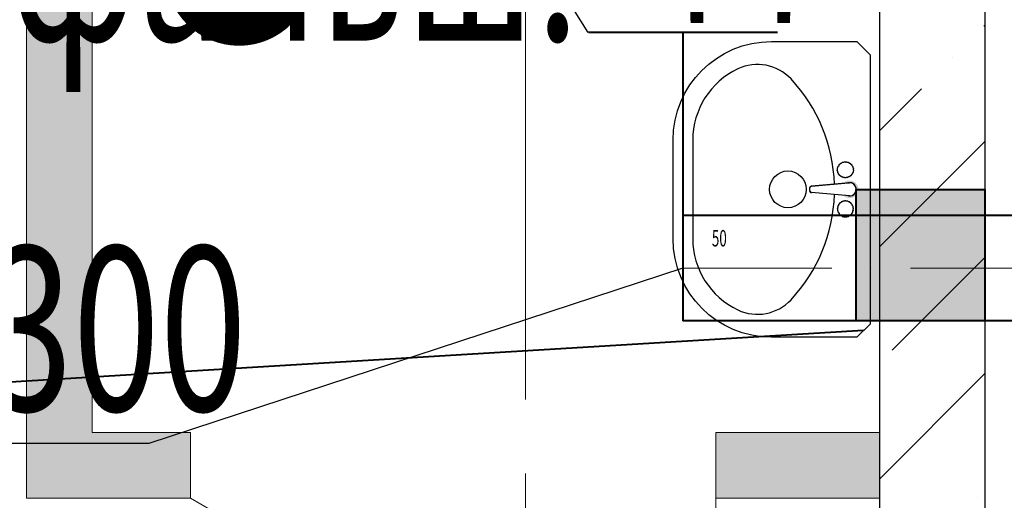
# Model space of a CAD drawing. Units: millimetres. Extents: x -86562 to 1338151, y -473922 to 387513.
# Drawn here: x 221660 to 223160, y -287593 to -286862 of the extents above; entities that cross this region are included whole.
import ezdxf
from ezdxf import colors
from ezdxf.entities.mleader import LeaderData, LeaderLine
from ezdxf.enums import TextEntityAlignment as Align
from ezdxf.math import Vec2, Vec3

# ---------------------------------------------------------------- set-up
doc = ezdxf.new("R2010")
doc.units = ezdxf.units.MM
for name, pattern in [('ACAD_ISO10W100', [18, 12, -3, 0, -3]), ('CENTER', [50.800000000000004, 31.75, -6.35, 6.35, -6.35]), ('ГОСТ 2.303 5', [24, 20, -1.5, 1, -1.5])]:
    doc.linetypes.add(name, pattern=pattern)
for name, color, linetype, lineweight in [('АР_ Двери', 7, 'Continuous', 9), ('АР_Маркеры', 171, 'Continuous', 18), ('АР_Оси Секционные', 253, 'CENTER', 9), ('АР_Панели-Монолит', 173, 'Continuous', 30), ('АР_Стены_Пазогребень', 103, 'Continuous', 9), ('ОВ2 вытяжка', 5, 'Continuous', 40), ('ОВ2 Задание на отверстия', 4, 'Continuous', 40), ('ОВ2 Приток', 1, 'Continuous', 40)]:
    doc.layers.add(name, color=color, linetype=linetype, lineweight=lineweight)
doc.styles.add('ISOCPEUR_0.80', font='isocpeui.ttf')
doc.styles.add('ISOCPEUR_I', font='isocpeui.ttf', dxfattribs={"width": 0.8, "height": 203.8461538461538})
doc.styles.get("Standard").update_dxf_attribs({"font": 'isocpeui.ttf', "height": 300})
doc.dimstyles.new('1-100_текст 200', dxfattribs={"dimscale": 100, "dimtxt": 1.5, "dimasz": 1, "dimexe": 1, "dimexo": 0, "dimgap": 0.5, "dimtad": 1, "dimdsep": 46, "dimtxsty": 'ISOCPEUR_0.80', "dimblk": 'ARCHTICK', "dimcen": 3, "dimdle": 1, "dimclre": 256, "dimadec": 0, "dimazin": 0, "dimtfac": 1, "dimtmove": 1, "dimatfit": 3, "dimfxl": 1, "dimtfill": 1, "dimlwd": 9, "dimlwe": 9, "dimarcsym": 0})

# ---------------------------------------------------------------- blocks, each defined once
blk = doc.blocks.new('Сетка осей_1 этаж')
at = {"layer": 'АР_Оси Секционные', "linetype": 'ГОСТ 2.303 5', "ltscale": 75}
blk.add_lwpolyline([(7580, 22239.99999999994), (7580, 98446.05616808211), (7580, 99246.05616808211)], dxfattribs=at)
blk = doc.blocks.new('_ARCHTICK')
at = {"color": 0, "linetype": 'ByBlock', "const_width": 0.15}
blk.add_lwpolyline([(-0.5, -0.5), (0.5, 0.5)], dxfattribs=at)
blk = doc.blocks.new('*D953')
at = {"layer": 'ОВ2 Задание на отверстия', "color": 0, "lineweight": 9, "ltscale": 100}
blk.add_line((223568.2268424621, -287219.9596231409), (223568.2268424621, -289439.9596231458), dxfattribs=at)
at = {"layer": 'ОВ2 Задание на отверстия', "lineweight": 9, "ltscale": 100}
blk.add_line((223130.6556853104, -287319.9596231409), (223668.2268424621, -287319.9596231409), dxfattribs=at)
at = {"layer": 'ОВ2 Задание на отверстия', "linetype": 'Continuous', "lineweight": 9, "ltscale": 100}
blk.add_line((223130.6556853104, -289339.9596231458), (223668.2268424621, -289339.9596231458), dxfattribs=at)
at = {"layer": 'ОВ2 Задание на отверстия', "color": 0, "lineweight": 9, "ltscale": 100, "xscale": 100, "yscale": 100, "zscale": 100}
for p, rotation in [((223568.2268424621, -287319.9596231409), 90), ((223568.2268424621, -289339.9596231458), 270)]:
    blk.add_blockref('_ARCHTICK', p, dxfattribs=dict(at, rotation=rotation))
at = {"layer": 'ОВ2 Задание на отверстия', "color": 0, "ltscale": 100, "insert": (223443.2268424621, -288329.9596231433), "char_height": 150, "attachment_point": 5, "rotation": 90, "style": 'ISOCPEUR_0.80', "bg_fill": 3, "box_fill_scale": 1.1, "bg_fill_color": 256, "bg_fill_true_color": 13158600, "bg_fill_transparency": 0}
blk.add_mtext('2020', dxfattribs=at)

msp = doc.modelspace()

# ---------------------------------------------------------------- hatches: boundary and pattern name
at = {"ltscale": 600}
h = msp.add_hatch(color=9, dxfattribs=at)
edge = h.paths.add_edge_path()
edge.add_line((222914.8922625778, -287110.6966135557), (222922.8380451361, -287109.9891862941))
edge.add_ellipse((222924.6233619169, -287119.9359993253), major_axis=(-3.093915826562888e-15, -10.10576298371302), ratio=1, start_angle=540, end_angle=550.1754626554053, ccw=False)
edge.add_arc((222924.6233619169, -287119.9359993253), 10.10576298371302, 360, 450, ccw=False)
edge.add_line((222934.7291249005, -287119.9359993253), (222935.6556853103, -287119.9359993253))
edge.add_line((222935.6556853104, -287119.9359993253), (222935.6556853104, -287112.2973879144))
edge.add_arc((222924.6233619169, -287119.9359993253), 13.41866400745597, 754.6981342835143, 856.4847699121552)
h.paths.add_polyline_path([(222935.6556853104, -287119.9359993253), (222935.6556853104, -287127.5746107362, 0.152566653256377), (222938.0420259243, -287119.9359993253)])
h.paths.add_polyline_path([(222935.6556853104, -287112.2973879144), (222935.6556853104, -287119.9359993253), (222938.0420259243, -287119.9359993253, 0.1525666532563772)])
h.paths.add_polyline_path([(222922.8380451362, -287129.8828123563), (222914.8922625778, -287129.1753850948, 0.4758332592079194), (222935.6556853104, -287127.5746107362), (222935.6556853104, -287119.9359993253), (222934.7291249005, -287119.9359993253, -0.4672400657637396)])
at = {"layer": 'АР_Стены_Пазогребень', "lineweight": 5, "ltscale": 50.00000000000001, "true_color": 0x828282}
for points in [[(221670.6557041125, -287589.9596430894), (221670.6556845151, -285939.9596243335), (221770.6556845151, -285939.9596231458), (221770.6557029248, -287489.9596415553)], [(221920.6557059932, -287589.959639254), (221670.6557041125, -287589.9596430894), (221770.6557029248, -287489.9596415553), (221920.6557044591, -287489.959639254)], [(222970.6556853104, -287589.9596231456), (222720.6557059932, -287589.9596269809), (222720.6557044591, -287489.9596269809), (222970.6556853104, -287489.9596231456)]]:
    msp.add_hatch(color=8, dxfattribs=at).paths.add_polyline_path(points, flags=0)
at = {"layer": 'АР_Стены_Пазогребень', "lineweight": 5, "ltscale": 50.00000000000001}
for points in [[(221670.6557041125, -287589.9596430894), (221670.6556845151, -285939.9596243335), (221770.6556845151, -285939.9596231458), (221770.6557029248, -287489.9596415553)], [(221920.6557059932, -287589.959639254), (221670.6557041125, -287589.9596430894), (221770.6557029248, -287489.9596415553), (221920.6557044591, -287489.959639254)], [(222970.6556853104, -287589.9596231456), (222720.6557059932, -287589.9596269809), (222720.6557044591, -287489.9596269809), (222970.6556853104, -287489.9596231456)]]:
    msp.add_hatch(color=256, dxfattribs=at).paths.add_polyline_path(points, flags=0)
at = {"layer": 'ОВ2 Задание на отверстия', "ltscale": 100}
msp.add_hatch(color=256, dxfattribs=at).paths.add_polyline_path([(223130.6556853104, -287319.9596231409), (222934.7274983563, -287319.9596231409), (222934.7274983563, -287119.9596231409), (223130.6556853104, -287119.9596231409)])

# ---------------------------------------------------------------- linework, layer by layer
at = {"color": 9, "ltscale": 600}
for p, q in [((222924.623361917, -287109.8302363416), (222866.4608006772, -287115.0085534074)), ((222866.4608006772, -287115.0085534074), (222922.8380451362, -287109.9891862941)), ((222922.8380451362, -287109.9891862941), (222924.623361917, -287109.8302363416)), ((222924.623361917, -287130.041762309), (222866.4608006773, -287124.863445243)), ((222924.623361917, -287130.041762309), (222866.4608006773, -287124.863445243))]:
    msp.add_line(p, q, dxfattribs=at)
msp.add_lwpolyline([(222805.6556853105, -287344.9359993253, -0.414213562373095), (222655.6556853105, -287194.9359993253), (222655.6556853104, -287044.9359993253, -0.414213562373095), (222805.6556853104, -286894.9359993253), (222935.6556853104, -286894.9359993253), (222955.6556853104, -286914.9359993252), (222955.6556853105, -287324.9359993252), (222935.6556853104, -287344.9359993253)], format="xyb", close=True, dxfattribs=at)
msp.add_lwpolyline([(222901.5239894411, -287111.8868148715, 0.1816379869150311), (222835.3975239467, -286951.9625396768, 0.3263505073803009), (222754.2769535009, -286936.4914239992, 0.2898144196813102), (222685.6556853104, -287044.9359993251), (222685.6556853105, -287194.9359993251, 0.2898144196813102), (222754.276953501, -287303.3805746514, 0.3263505073803007), (222835.3975239467, -287287.9094589736, 0.1816379869150315), (222901.5239894411, -287127.9851837787)], format="xyb", dxfattribs=at)
for points in [[(222915.8502372337, -287102.0675545981), (222915.6487345693, -287102.1180627318), (222915.4527269057, -287102.1551284862), (222915.2643689137, -287102.1677068952), (222915.0858152634, -287102.1447529927), (222914.9182893803, -287102.0788487738), (222914.7592897083, -287101.9770840752), (222914.6053834468, -287101.8501756951), (222914.453137795, -287101.7088404311), (222914.2991199518, -287101.5637950812), (222914.1398971163, -287101.4257564431), (222913.972036488, -287101.3054413147), (222913.7921052657, -287101.213566494), (222913.598048407, -287101.1573689585), (222913.3933219023, -287101.1301664052), (222913.1827595003, -287101.1217967104), (222912.97119495, -287101.1220977514), (222912.7634620003, -287101.1209074043), (222912.5643943998, -287101.1080635462), (222912.3788258972, -287101.0734040535), (222912.2115902416, -287101.0067668031), (222912.0657172049, -287100.9012710932), (222911.9370206514, -287100.7631619092), (222911.8195104689, -287100.6019656585), (222911.707196545, -287100.4272087478), (222911.5940887672, -287100.2484175841), (222911.4741970234, -287100.0751185748), (222911.341531201, -287099.9168381268), (222911.1901011878, -287099.7831026471), (222911.0161167408, -287099.6804106823), (222910.8245870955, -287099.6031493357), (222910.6227213572, -287099.5426778505), (222910.4177286305, -287099.4903554694), (222910.2168180206, -287099.4375414354), (222910.0271986325, -287099.3755949916), (222909.8560795709, -287099.2958753807), (222909.7106699413, -287099.1897418457), (222909.5956154903, -287099.0512833284), (222909.5053085331, -287098.8855075673), (222909.4315780264, -287098.700151999), (222909.3662529275, -287098.5029540609), (222909.3011621928, -287098.3016511901), (222909.2281347796, -287098.1039808235), (222909.1389996448, -287097.9176803983), (222909.0255857452, -287097.7504873518), (222908.8826057927, -287097.6077534714), (222908.7163075191, -287097.4852879462), (222908.535822411, -287097.3765143162), (222908.3502819547, -287097.2748561208), (222908.1688176373, -287097.1737369), (222908.0005609449, -287097.0665801934), (222907.8546433646, -287096.9468095405), (222907.7401963826, -287096.8078484813), (222907.6631898119, -287096.6451270146), (222907.6169467692, -287096.4621009768), (222907.5916286972, -287096.2642326631), (222907.5773970394, -287096.0569843695), (222907.5644132381, -287095.845818391), (222907.5428387366, -287095.6361970234), (222907.5028349776, -287095.433582562), (222907.4345634041, -287095.2434373027), (222907.3315719024, -287095.0696300012), (222907.2009541325, -287094.9096552569), (222907.0531901976, -287094.7594141293), (222906.8987602012, -287094.614807678), (222906.7481442464, -287094.4717369628), (222906.6118224369, -287094.3261030433), (222906.5002748758, -287094.1738069791), (222906.4239816663, -287094.0107498301), (222906.3898615818, -287093.8339898022), (222906.390588074, -287093.6452136868), (222906.4152732645, -287093.4472654217), (222906.4530292751, -287093.2429889447), (222906.4929682271, -287093.0352281937), (222906.5242022425, -287092.8268271065), (222906.5358434427, -287092.6206296207), (222906.5170039493, -287092.4194796743), (222906.4604722332, -287092.2255199041), (222906.3737421618, -287092.038087742), (222906.2679839518, -287091.8558193193), (222906.1543678198, -287091.6773507672), (222906.0440639823, -287091.5013182169), (222905.948242656, -287091.3263577993), (222905.8780740576, -287091.1511056456), (222905.8447284037, -287090.9741978872), (222905.8556386958, -287090.7945057806), (222905.9032890748, -287090.6118410852), (222905.9764264663, -287090.4262506862), (222906.0637977963, -287090.2377814684), (222906.1541499905, -287090.0464803168), (222906.2362299748, -287089.8523941168), (222906.2987846746, -287089.655569753), (222906.3305610161, -287089.4560541105), (222906.3240411812, -287089.254129077), (222906.2866483778, -287089.0510165493), (222906.2295410697, -287088.848173427), (222906.1638777214, -287088.6470566097), (222906.100816797, -287088.4491229967), (222906.0515167604, -287088.2558294875), (222906.0271360759, -287088.0686329817), (222906.0388332075, -287087.8889903789), (222906.0939607046, -287087.7173399178), (222906.1846474577, -287087.5500451948), (222906.2992164419, -287087.3824511458), (222906.4259906331, -287087.2099027063), (222906.5532930067, -287087.0277448122), (222906.6694465383, -287086.8313223992), (222906.7627742032, -287086.6159804033), (222906.8215989773, -287086.3770637598), (222906.841825183, -287086.1119387794), (222906.8496825318, -287085.8260572706), (222906.8789820821, -287085.5268924168), (222906.9635348927, -287085.2219174011), (222907.1371520219, -287084.9186054071), (222907.4336445283, -287084.6244296178), (222907.8868234704, -287084.3468632166), (222908.5304999067, -287084.0933793867), (222908.4857948363, -287083.4030353685), (222908.5439902161, -287082.8748047763), (222908.6839280592, -287082.4812763764), (222908.8844503785, -287082.1950389353), (222909.1243991872, -287081.9886812189), (222909.3826164983, -287081.8347919935), (222909.6379443248, -287081.7059600257), (222909.8692246799, -287081.5747740812), (222910.0603565514, -287081.4198220752), (222910.2154668279, -287081.2436885165), (222910.3437393724, -287081.0549570632), (222910.4543580484, -287080.8622113725), (222910.556506719, -287080.6740351024), (222910.6593692474, -287080.4990119105), (222910.772129497, -287080.3457254545), (222910.9039713312, -287080.2227593921), (222911.0615364217, -287080.1356874108), (222911.2412976747, -287080.0780433182), (222911.4371858055, -287080.0403509515), (222911.6431315289, -287080.0131341485), (222911.8530655599, -287079.9869167463), (222912.0609186136, -287079.9522225824), (222912.2606214046, -287079.8995754945), (222912.4461046483, -287079.8194993197), (222912.6131020908, -287079.7057975976), (222912.7645596038, -287079.5653926746), (222912.9052260907, -287079.4084865997), (222913.0398504545, -287079.2452814213), (222913.1731815983, -287079.0859791882), (222913.3099684253, -287078.9407819491), (222913.4549598387, -287078.8198917526), (222913.6129047413, -287078.7335106474), (222913.7871735559, -287078.6883590371), (222913.9756227816, -287078.6772307454), (222914.174730437, -287078.689437951), (222914.3809745404, -287078.7142928324), (222914.5908331105, -287078.7411075686), (222914.800784166, -287078.7591943382), (222915.007305725, -287078.7578653199), (222915.2068758063, -287078.7264326923), (222915.3969031855, -287078.657833694), (222915.5785196668, -287078.5595058018), (222915.7537878114, -287078.4425115525), (222915.9247701806, -287078.3179134827), (222916.0935293357, -287078.1967741294), (222916.262127838, -287078.0901560291), (222916.4326282487, -287078.0091217186), (222916.6070931293, -287077.9647337346), (222916.7871157175, -287077.964339537), (222916.9724119578, -287078.0004262776), (222917.1622284715, -287078.0617660318), (222917.3558118795, -287078.1371308743), (222917.552408803, -287078.2152928805), (222917.7512658633, -287078.2850241252), (222917.9516296813, -287078.3350966836), (222918.1527468781, -287078.3542826309), (222918.3538640749, -287078.3350966836), (222918.5542278929, -287078.2850241252), (222918.7530849529, -287078.2152928805), (222918.9496818766, -287078.1371308743), (222919.1432652846, -287078.0617660318), (222919.3330817983, -287078.0004262778), (222919.5183780385, -287077.964339537), (222919.6984006269, -287077.9647337346), (222919.8728655074, -287078.0091217186), (222920.0433659181, -287078.0901560291), (222920.2119644204, -287078.1967741294), (222920.3807235755, -287078.3179134827), (222920.5517059447, -287078.4425115525), (222920.7269740892, -287078.5595058018), (222920.9085905706, -287078.657833694), (222921.0986179498, -287078.7264326925), (222921.298188031, -287078.7578653199), (222921.5047095901, -287078.7591943382), (222921.7146606455, -287078.7411075686), (222921.9245192157, -287078.7142928325), (222922.1307633192, -287078.689437951), (222922.3298709744, -287078.6772307454), (222922.5183202003, -287078.6883590371), (222922.6925890148, -287078.7335106474), (222922.8505339175, -287078.8198917528), (222922.9955253308, -287078.9407819493), (222923.1323121579, -287079.0859791884), (222923.2656433015, -287079.2452814213), (222923.4002676654, -287079.4084865997), (222923.5409341522, -287079.5653926746), (222923.6923916654, -287079.7057975976), (222923.8593891078, -287079.8194993197), (222924.0448723515, -287079.8995754946), (222924.2445751425, -287079.9522225826), (222924.4524281961, -287079.9869167463), (222924.6623622272, -287080.0131341485), (222924.8683079506, -287080.0403509515), (222925.0641960814, -287080.0780433182), (222925.2439573344, -287080.1356874108), (222925.4015224249, -287080.2227593922), (222925.5330230908, -287080.3457059762), (222925.6433951629, -287080.4988560831), (222925.7397754951, -287080.6735091844), (222925.8293009416, -287080.8609647522), (222925.919108356, -287081.0525222574), (222926.0163345924, -287081.2394811722), (222926.1281165048, -287081.4131409682), (222926.261590947, -287081.5648011169), (222926.4213327586, -287081.6884893582), (222926.6016687209, -287081.7891465057), (222926.7943636009, -287081.874441641), (222926.9911821656, -287081.9520438457), (222927.1838891817, -287082.0296222016), (222927.3642494162, -287082.1148457904), (222927.5240276362, -287082.2153836936), (222927.6549886083, -287082.3389049931), (222927.7517823668, -287082.4906918699), (222927.8206000144, -287082.6664789027), (222927.8705179213, -287082.8596137698), (222927.9106124572, -287083.0634441492), (222927.9499599922, -287083.271317719), (222927.9976368962, -287083.4765821575), (222928.0627195393, -287083.6725851427), (222928.1542842912, -287083.852674353), (222928.2782475052, -287084.0122028739), (222928.4278854671, -287084.1545454221), (222928.5933144455, -287084.2850821218), (222928.7646507093, -287084.4091930973), (222928.9320105277, -287084.5322584725), (222929.0855101692, -287084.6596583719), (222929.2152659027, -287084.7967729195), (222929.3113939969, -287084.9489822396), (222929.3673989403, -287085.1200720813), (222929.3903380977, -287085.3074506944), (222929.3906570534, -287085.5069319531), (222929.3788013917, -287085.7143297319), (222929.3652166969, -287085.9254579052), (222929.3603485532, -287086.1361303479), (222929.374642545, -287086.3421609341), (222929.4185442566, -287086.5393635384), (222929.4989398083, -287086.7247085752), (222929.6084774663, -287086.8997926184), (222929.7362460319, -287087.0673687816), (222929.8713343076, -287087.2301901786), (222930.0028310951, -287087.3910099232), (222930.1198251965, -287087.552581129), (222930.2114054137, -287087.7176569097), (222930.2666605485, -287087.8889903789), (222930.2783576802, -287088.0686329819), (222930.2539769956, -287088.2558294875), (222930.204676959, -287088.4491229967), (222930.1416160346, -287088.6470566097), (222930.0759526863, -287088.8481734272), (222930.0188453783, -287089.0510165495), (222929.9814525747, -287089.2541290771), (222929.97493274, -287089.4560541107), (222930.0067090814, -287089.6555697531), (222930.0692637813, -287089.8523941168), (222930.1513437654, -287090.046480317), (222930.2416959597, -287090.2377814685), (222930.3290672897, -287090.4262506862), (222930.4022046813, -287090.6118410854), (222930.4498550603, -287090.7945057807), (222930.4607653524, -287090.9741978872), (222930.4274196983, -287091.1511056458), (222930.3572511, -287091.3263577993), (222930.2614297736, -287091.5013182169), (222930.1511259363, -287091.6773507674), (222930.0375098041, -287091.8558193194), (222929.9317515942, -287092.038087742), (222929.8450215227, -287092.2255199041), (222929.7884898067, -287092.4194796745), (222929.7696503133, -287092.6206296209), (222929.7812915135, -287092.8268271065), (222929.8125255288, -287093.0352281939), (222929.8524644809, -287093.2429889449), (222929.8902204914, -287093.4472654217), (222929.914905682, -287093.6452136868), (222929.9156321741, -287093.8339898022), (222929.8815120896, -287094.0107498301), (222929.8052188802, -287094.1738069791), (222929.6936713191, -287094.3261030433), (222929.5573495096, -287094.4717369628), (222929.4067335548, -287094.614807678), (222929.2523035584, -287094.7594141293), (222929.1045396235, -287094.9096552571), (222928.9739218536, -287095.0696300014), (222928.8709303518, -287095.2434373027), (222928.8026587784, -287095.4335825622), (222928.7626550194, -287095.6361970234), (222928.7410805179, -287095.845818391), (222928.7280967166, -287096.0569843695), (222928.7138650586, -287096.2642326633), (222928.6885469868, -287096.462100977), (222928.6423039441, -287096.6451270148), (222928.5652973733, -287096.8078484813), (222928.4508503914, -287096.9468095407), (222928.3049328111, -287097.0665801934), (222928.1366761187, -287097.1737369001), (222927.9552118012, -287097.274856121), (222927.769671345, -287097.3765143164), (222927.5891862367, -287097.4852879464), (222927.4228879632, -287097.6077534714), (222927.2799080107, -287097.750487352), (222927.1664941112, -287097.9176803985), (222927.0773589762, -287098.1039808237), (222927.0043315631, -287098.3016511901), (222926.9392408285, -287098.502954061), (222926.8739157295, -287098.7001519991), (222926.8001852229, -287098.8855075673), (222926.7098782656, -287099.0512833286), (222926.5948238147, -287099.1897418457), (222926.4494141851, -287099.2958753807), (222926.2782951237, -287099.3755949917), (222926.0886757355, -287099.4375414356), (222925.8877651256, -287099.4903554694), (222925.6827723989, -287099.5426778505), (222925.4809066604, -287099.6031493357), (222925.2893770153, -287099.6804106823), (222925.1153925684, -287099.7831026471), (222924.963962555, -287099.9168381268), (222924.8312967328, -287100.0751185748), (222924.7114049888, -287100.2484175843), (222924.5982972111, -287100.4272087478), (222924.4859832872, -287100.6019656585), (222924.3684731047, -287100.7631619094), (222924.2397765513, -287100.9012710932), (222924.0939035144, -287101.0067668031), (222923.9266678588, -287101.0734040535), (222923.7410993563, -287101.1080635462), (222923.5420317558, -287101.1209074043), (222923.334298806, -287101.1220977514), (222923.1227342557, -287101.1217967106), (222922.9121718538, -287101.1301664052), (222922.7074453491, -287101.1573689586), (222922.5133884903, -287101.2135664942), (222922.3334572681, -287101.3054413149), (222922.1655966397, -287101.4257564431), (222922.0063738044, -287101.5637950812), (222921.8523559611, -287101.7088404311), (222921.7001103093, -287101.8501756951), (222921.5462040479, -287101.9770840752), (222921.3872043759, -287102.0788487738), (222921.2196784926, -287102.1447529927), (222921.0411248424, -287102.1677068952), (222920.8527668503, -287102.1551284862), (222920.6567591869, -287102.1180627318), (222920.4552565224, -287102.0675545981), (222920.2504135272, -287102.0146490508), (222920.0443848721, -287101.9703910562), (222919.839325227, -287101.9458255799), (222919.6373892624, -287101.9519975882), (222919.4402625717, -287101.9962389172), (222919.2477544378, -287102.0710288837), (222919.0592050675, -287102.1651336752), (222918.8739546663, -287102.2673194787), (222918.6913434407, -287102.3663524814), (222918.5107115966, -287102.4509988707), (222918.3313993404, -287102.5100248335), (222918.1527468781, -287102.5321965573), (222917.9740944157, -287102.5100248335), (222917.7947821594, -287102.4509988707), (222917.6141503154, -287102.3663524814), (222917.4315390898, -287102.2673194787), (222917.2462886886, -287102.1651336752), (222917.0577393181, -287102.0710288837), (222916.8652311844, -287101.9962389172), (222916.6681044935, -287101.9519975882), (222916.4661685291, -287101.9458255799), (222916.261108884, -287101.9703910562), (222916.0550802287, -287102.0146490508)], [(222909.5053085331, -287140.9864910832), (222909.4315780264, -287141.1718466515), (222909.3662529275, -287141.3690445896), (222909.3011621928, -287141.5703474603), (222909.2281347796, -287141.768017827), (222909.1389996448, -287141.9543182519), (222909.0255857452, -287142.1215112985), (222908.8826057927, -287142.264245179), (222908.7163075191, -287142.3867107041), (222908.535822411, -287142.4954843342), (222908.3502819547, -287142.5971425294), (222908.1688176373, -287142.6982617503), (222908.0005609449, -287142.805418457), (222907.8546433646, -287142.9251891098), (222907.7401963826, -287143.0641501691), (222907.6631898119, -287143.2268716356), (222907.6169467692, -287143.4098976736), (222907.5916286974, -287143.6077659871), (222907.5773970394, -287143.815014281), (222907.5644132381, -287144.0261802594), (222907.5428387367, -287144.235801627), (222907.5028349777, -287144.4384160882), (222907.4345634042, -287144.6285613477), (222907.3315719025, -287144.8023686492), (222907.2009541325, -287144.9623433935), (222907.0531901977, -287145.1125845211), (222906.8987602012, -287145.2571909725), (222906.7481442465, -287145.4002616876), (222906.611822437, -287145.5458956072), (222906.5002748758, -287145.6981916713), (222906.4239816664, -287145.8612488203), (222906.3898615818, -287146.0380088482), (222906.3905880741, -287146.2267849636), (222906.4152732645, -287146.4247332287), (222906.4530292751, -287146.6290097057), (222906.4929682272, -287146.8367704567), (222906.5242022425, -287147.045171544), (222906.5358434428, -287147.2513690297), (222906.5170039494, -287147.4525189759), (222906.4604722332, -287147.6464787463), (222906.3737421618, -287147.8339109084), (222906.2679839518, -287148.016179331), (222906.1543678198, -287148.1946478831), (222906.0440639823, -287148.3706804335), (222905.9482426561, -287148.5456408511), (222905.8780740576, -287148.7208930046), (222905.8447284037, -287148.8978007632), (222905.8556386958, -287149.0774928699), (222905.9032890748, -287149.2601575651), (222905.9764264664, -287149.4457479643), (222906.0637977963, -287149.6342171821), (222906.1541499905, -287149.8255183334), (222906.2362299748, -287150.0196045336), (222906.2987846747, -287150.2164288973), (222906.3305610161, -287150.4159445397), (222906.3240411812, -287150.6178695733), (222906.2866483778, -287150.820982101), (222906.2295410698, -287151.0238252233), (222906.1638777214, -287151.2249420407), (222906.100816797, -287151.4228756538), (222906.0515167605, -287151.6161691629), (222906.0271360759, -287151.8033656687), (222906.0388332075, -287151.9830082715), (222906.0939607046, -287152.1546587326), (222906.1846474577, -287152.3219534556), (222906.2992164419, -287152.4895475046), (222906.4259906331, -287152.6620959442), (222906.5532930067, -287152.8442538382), (222906.6694465383, -287153.0406762511), (222906.7627742032, -287153.2560182472), (222906.8215989773, -287153.4949348906), (222906.841825183, -287153.760059871), (222906.8496825318, -287154.0459413798), (222906.8789820821, -287154.3451062336), (222906.9635348927, -287154.6500812491), (222907.1371520218, -287154.9533932434), (222907.4336445283, -287155.2475690327), (222907.8868234704, -287155.5251354338), (222908.5304999067, -287155.7786192637), (222908.4857948363, -287156.4689632819), (222908.543990216, -287156.9971938742), (222908.6839280591, -287157.3907222738), (222908.8844503785, -287157.6769597151), (222909.124399187, -287157.8833174316), (222909.3826164982, -287158.0372066568), (222909.6379443246, -287158.1660386248), (222909.8692246798, -287158.2972245693), (222910.0603565514, -287158.4521765753), (222910.2154668279, -287158.6283101339), (222910.3437393724, -287158.8170415873), (222910.4543580483, -287159.0097872779), (222910.5565067189, -287159.197963548), (222910.6593692474, -287159.3729867397), (222910.772129497, -287159.5262731957), (222910.9039713312, -287159.6492392584), (222911.0615364215, -287159.7363112397), (222911.2412976746, -287159.7939553323), (222911.4371858055, -287159.8316476989), (222911.6431315289, -287159.8588645019), (222911.8530655599, -287159.8850819041), (222912.0609186135, -287159.919776068), (222912.2606214045, -287159.972423156), (222912.4461046482, -287160.0524993307), (222912.6131020907, -287160.1662010528), (222912.7645596038, -287160.3066059758), (222912.9052260907, -287160.4635120507), (222913.0398504544, -287160.6267172291), (222913.1731815982, -287160.7860194622), (222913.3099684252, -287160.9312167013), (222913.4549598385, -287161.0521068978), (222913.6129047412, -287161.138488003), (222913.7871735558, -287161.1836396133), (222913.9756227816, -287161.194767905), (222914.1747304369, -287161.1825606996), (222914.3809745403, -287161.1577058181), (222914.5908331105, -287161.1308910818), (222914.8007841659, -287161.1128043122), (222915.007305725, -287161.1141333305), (222915.2068758062, -287161.1455659581), (222915.3969031854, -287161.2141649565), (222915.5785196668, -287161.3124928487), (222915.7537878114, -287161.4294870981), (222915.9247701806, -287161.5540851678), (222916.0935293357, -287161.675224521), (222916.2621278379, -287161.7818426213), (222916.4326282487, -287161.8628769318), (222916.6070931292, -287161.9072649158), (222916.7871157174, -287161.9076591134), (222916.9724119578, -287161.8715723728), (222917.1622284714, -287161.8102326186), (222917.3558118795, -287161.7348677761), (222917.552408803, -287161.6567057699), (222917.7512658632, -287161.5869745252), (222917.9516296812, -287161.5369019668), (222918.152746878, -287161.5177160195), (222918.3538640748, -287161.5369019668), (222918.5542278928, -287161.5869745252), (222918.7530849529, -287161.6567057699), (222918.9496818765, -287161.7348677761), (222919.1432652845, -287161.8102326188), (222919.3330817982, -287161.8715723728), (222919.5183780385, -287161.9076591134), (222919.6984006268, -287161.9072649158), (222919.8728655073, -287161.8628769318), (222920.0433659181, -287161.7818426213), (222920.2119644203, -287161.6752245212), (222920.3807235754, -287161.5540851678), (222920.5517059446, -287161.4294870981), (222920.7269740892, -287161.3124928487), (222920.9085905704, -287161.2141649565), (222921.0986179498, -287161.1455659581), (222921.298188031, -287161.1141333305), (222921.5047095901, -287161.1128043122), (222921.7146606455, -287161.1308910818), (222921.9245192156, -287161.1577058181), (222922.1307633191, -287161.1825606996), (222922.3298709744, -287161.1947679052), (222922.5183202001, -287161.1836396133), (222922.6925890148, -287161.138488003), (222922.8505339174, -287161.0521068978), (222922.9955253308, -287160.9312167013), (222923.1323121578, -287160.7860194622), (222923.2656433015, -287160.6267172291), (222923.4002676653, -287160.4635120509), (222923.5409341522, -287160.3066059758), (222923.6923916653, -287160.166201053), (222923.8593891078, -287160.0524993307), (222924.0448723515, -287159.972423156), (222924.2445751425, -287159.919776068), (222924.4524281961, -287159.8850819041), (222924.6623622271, -287159.8588645021), (222924.8683079506, -287159.8316476989), (222925.0641960814, -287159.7939553324), (222925.2439573344, -287159.7363112397), (222925.4015224248, -287159.6492392584), (222925.5330230908, -287159.5262926744), (222925.6433951629, -287159.3731425675), (222925.739775495, -287159.198489466), (222925.8293009414, -287159.0110338985), (222925.9191083559, -287158.8194763931), (222926.0163345924, -287158.6325174783), (222926.1281165048, -287158.4588576824), (222926.261590947, -287158.3071975337), (222926.4213327586, -287158.1835092922), (222926.6016687209, -287158.0828521447), (222926.7943636009, -287157.9975570096), (222926.9911821656, -287157.9199548047), (222927.1838891817, -287157.8423764488), (222927.3642494162, -287157.7571528602), (222927.524027636, -287157.656614957), (222927.6549886083, -287157.5330936573), (222927.7517823668, -287157.3813067807), (222927.8206000144, -287157.2055197477), (222927.8705179213, -287157.0123848808), (222927.9106124572, -287156.8085545014), (222927.9499599922, -287156.6006809316), (222927.9976368962, -287156.3954164931), (222928.0627195393, -287156.1994135078), (222928.1542842912, -287156.0193242976), (222928.2782475052, -287155.8597957767), (222928.427885467, -287155.7174532285), (222928.5933144453, -287155.5869165288), (222928.7646507093, -287155.4628055533), (222928.9320105277, -287155.3397401781), (222929.0855101692, -287155.2123402787), (222929.2152659026, -287155.0752257311), (222929.3113939969, -287154.923016411), (222929.3673989403, -287154.7519265691), (222929.3903380977, -287154.5645479562), (222929.3906570533, -287154.3650666975), (222929.3788013917, -287154.1576689187), (222929.3652166969, -287153.9465407453), (222929.3603485532, -287153.7358683027), (222929.374642545, -287153.5298377165), (222929.4185442566, -287153.3326351122), (222929.4989398083, -287153.1472900754), (222929.6084774663, -287152.9722060323), (222929.7362460319, -287152.804629869), (222929.8713343076, -287152.641808472), (222930.0028310951, -287152.4809887274), (222930.1198251965, -287152.3194175216), (222930.2114054137, -287152.1543417409), (222930.2666605485, -287151.9830082717), (222930.2783576802, -287151.8033656687), (222930.2539769956, -287151.6161691629), (222930.204676959, -287151.4228756538), (222930.1416160346, -287151.2249420407), (222930.0759526863, -287151.0238252234), (222930.0188453783, -287150.8209821011), (222929.9814525748, -287150.6178695735), (222929.97493274, -287150.4159445399), (222930.0067090814, -287150.2164288975), (222930.0692637813, -287150.0196045336), (222930.1513437654, -287149.8255183336), (222930.2416959598, -287149.6342171821), (222930.3290672897, -287149.4457479643), (222930.4022046813, -287149.2601575652), (222930.4498550603, -287149.0774928699), (222930.4607653524, -287148.8978007632), (222930.4274196984, -287148.7208930048), (222930.3572511, -287148.5456408513), (222930.2614297738, -287148.3706804337), (222930.1511259363, -287148.1946478832), (222930.0375098042, -287148.0161793312), (222929.9317515942, -287147.8339109084), (222929.8450215228, -287147.6464787465), (222929.7884898067, -287147.4525189761), (222929.7696503133, -287147.2513690297), (222929.7812915135, -287147.045171544), (222929.8125255288, -287146.8367704567), (222929.852464481, -287146.6290097057), (222929.8902204914, -287146.4247332287), (222929.9149056821, -287146.2267849638), (222929.9156321742, -287146.0380088484), (222929.8815120896, -287145.8612488203), (222929.8052188803, -287145.6981916713), (222929.6936713192, -287145.5458956072), (222929.5573495096, -287145.4002616876), (222929.4067335549, -287145.2571909725), (222929.2523035584, -287145.1125845213), (222929.1045396236, -287144.9623433935), (222928.9739218537, -287144.8023686492), (222928.8709303519, -287144.6285613479), (222928.8026587785, -287144.4384160884), (222928.7626550194, -287144.235801627), (222928.7410805179, -287144.0261802594), (222928.7280967167, -287143.815014281), (222928.7138650587, -287143.6077659873), (222928.6885469869, -287143.4098976736), (222928.6423039441, -287143.2268716358), (222928.5652973733, -287143.0641501691), (222928.4508503914, -287142.9251891099), (222928.3049328111, -287142.805418457), (222928.1366761187, -287142.6982617505), (222927.9552118012, -287142.5971425296), (222927.769671345, -287142.4954843342), (222927.5891862367, -287142.3867107042), (222927.4228879631, -287142.264245179), (222927.2799080107, -287142.1215112986), (222927.1664941112, -287141.9543182521), (222927.0773589762, -287141.768017827), (222927.0043315631, -287141.5703474605), (222926.9392408285, -287141.3690445896), (222926.8739157295, -287141.1718466515), (222926.8001852229, -287140.9864910832), (222926.7098782656, -287140.820715322), (222926.5948238147, -287140.6822568047), (222926.449414185, -287140.5761232697), (222926.2782951236, -287140.4964036589), (222926.0886757355, -287140.434457215), (222925.8877651255, -287140.381643181), (222925.6827723988, -287140.3293208), (222925.4809066604, -287140.2688493147), (222925.2893770152, -287140.1915879683), (222925.1153925683, -287140.0888960033), (222924.963962555, -287139.9551605236), (222924.8312967326, -287139.7968800756), (222924.7114049888, -287139.6235810663), (222924.5982972111, -287139.4447899027), (222924.4859832871, -287139.2700329919), (222924.3684731047, -287139.1088367412), (222924.2397765511, -287138.9707275572), (222924.0939035143, -287138.8652318475), (222923.9266678588, -287138.7985945971), (222923.7410993562, -287138.7639351044), (222923.5420317557, -287138.7510912461), (222923.3342988059, -287138.7499008991), (222923.1227342557, -287138.75020194), (222922.9121718537, -287138.7418322454), (222922.7074453491, -287138.714629692), (222922.5133884903, -287138.6584321564), (222922.3334572681, -287138.5665573357), (222922.1655966396, -287138.4462422073), (222922.0063738043, -287138.3082035694), (222921.8523559611, -287138.1631582195), (222921.7001103093, -287138.0218229555), (222921.5462040477, -287137.8949145753), (222921.3872043758, -287137.7931498768), (222921.2196784925, -287137.7272456577), (222921.0411248424, -287137.7042917553), (222920.8527668503, -287137.7168701643), (222920.6567591868, -287137.7539359187), (222920.4552565224, -287137.8044440525), (222920.2504135272, -287137.8573495996), (222920.0443848721, -287137.9016075943), (222919.839325227, -287137.9261730706), (222919.6373892624, -287137.9200010623), (222919.4402625717, -287137.8757597333), (222919.2477544378, -287137.8009697667), (222919.0592050673, -287137.7068649753), (222918.8739546663, -287137.6046791718), (222918.6913434407, -287137.5056461691), (222918.5107115966, -287137.4209997798), (222918.3313993404, -287137.3619738169), (222918.152746878, -287137.3398020931), (222917.9740944155, -287137.3619738169), (222917.7947821594, -287137.4209997798), (222917.6141503153, -287137.5056461691), (222917.4315390897, -287137.6046791718), (222917.2462886886, -287137.7068649753), (222917.0577393181, -287137.8009697667), (222916.8652311843, -287137.8757597333), (222916.6681044935, -287137.9200010623), (222916.466168529, -287137.9261730706), (222916.2611088839, -287137.9016075943), (222916.0550802287, -287137.8573495996), (222915.8502372336, -287137.8044440525), (222915.6487345692, -287137.7539359187), (222915.4527269057, -287137.7168701643), (222915.2643689136, -287137.7042917553), (222915.0858152634, -287137.7272456577), (222914.9182893801, -287137.7931498768), (222914.7592897082, -287137.8949145753), (222914.6053834467, -287138.0218229555), (222914.4531377949, -287138.1631582195), (222914.2991199517, -287138.3082035693), (222914.1398971162, -287138.4462422073), (222913.9720364879, -287138.5665573357), (222913.7921052657, -287138.6584321564), (222913.5980484069, -287138.714629692), (222913.3933219023, -287138.7418322453), (222913.1827595002, -287138.75020194), (222912.9711949499, -287138.7499008991), (222912.7634620003, -287138.7510912461), (222912.5643943996, -287138.7639351042), (222912.3788258971, -287138.7985945969), (222912.2115902416, -287138.8652318473), (222912.0657172048, -287138.9707275572), (222911.9370206513, -287139.1088367412), (222911.8195104689, -287139.2700329919), (222911.7071965449, -287139.4447899027), (222911.5940887672, -287139.6235810663), (222911.4741970233, -287139.7968800756), (222911.3415312009, -287139.9551605236), (222911.1901011877, -287140.0888960033), (222911.0161167408, -287140.1915879681), (222910.8245870955, -287140.2688493147), (222910.622721357, -287140.3293208), (222910.4177286304, -287140.381643181), (222910.2168180204, -287140.434457215), (222910.0271986324, -287140.4964036589), (222909.8560795709, -287140.5761232697), (222909.7106699413, -287140.6822568047), (222909.5956154903, -287140.820715322)]]:
    msp.add_lwpolyline(points, close=True, dxfattribs=at)
msp.add_circle((222830.6556853104, -287119.9359993253), 28, dxfattribs=at)
for centre, radius, start, end in [((222924.6233619169, -287119.9359993253), 10.10576298371234, 259.8245373505511, 90), ((222868.724911974, -287119.9359993253), 5.422722861947412, 114.6783000423347, 245.3216999576653)]:
    msp.add_arc(centre, radius, start, end, dxfattribs=at)
for centre, major_axis, ratio, start_param, end_param in [((222924.6233619169, -287119.9359993253), (-3.093915826562888e-15, -10.10576298371302), 1, 6.105589980929039, 9.602373287019926), ((222866.4608006772, -287119.9359993251), (-1.508555359389357e-15, -4.92744591785971), 0.6410240960233505, 3.141592653589793, 6.283185307179586)]:
    msp.add_ellipse(centre, major_axis=major_axis, ratio=ratio, start_param=start_param, end_param=end_param, dxfattribs=at)
at = {"layer": 'АР_ Двери', "color": 6, "linetype": 'Continuous', "ltscale": 100}
for p, q in [((221920.6557059932, -287589.959639254), (221920.6557044591, -287489.959639254)), ((222720.6557059932, -287589.9596269809), (222720.6557044591, -287489.9596269809)), ((221920.6557059932, -287589.959639254), (222613.4760351573, -287989.9596286252))]:
    msp.add_line(p, q, dxfattribs=at)
at = {"layer": 'АР_ Двери', "color": 6, "linetype": 'Continuous', "ltscale": 100, "extrusion": (0, 0, -1)}
msp.add_arc((-222000.4457182329, -287611.3393072857), 720.5272494497938, 178.2996544916917, 211.7003437523457, dxfattribs=at)
at = {"layer": 'АР_Маркеры', "linetype": 'Continuous', "ltscale": 100, "const_width": 150}
msp.add_lwpolyline([(222032.0997017268, -286788.8816270288, 1), (221957.0997017268, -286788.8816270288, 1)], format="xyb", close=True, dxfattribs=at)
at = {"layer": 'АР_Панели-Монолит', "ltscale": 100}
msp.add_line((222970.6556853104, -287799.9596222092), (222970.6556853104, -285989.9596231456), dxfattribs=at)
at = {"layer": 'АР_Панели-Монолит', "lineweight": 9, "ltscale": 100}
for p, q in [((223129.3125700713, -286871.4533604293), (223130.6556853104, -286870.1102451903)), ((223081.5828623413, -286919.1830681594), (223081.5828623413, -286919.1830681594)), ((222970.6556853104, -287030.1102451903), (223033.8531546112, -286966.9127758895)), ((222970.6556853104, -287206.8869407836), (223130.6556853104, -287046.8869407836)), ((223118.7059683535, -287589.1667433336), (223118.7059683535, -287589.1667433336))]:
    msp.add_line(p, q, dxfattribs=at)
at = {"layer": 'АР_Стены_Пазогребень', "ltscale": 50.00000000000001}
for p, q in [((221670.6557041125, -287589.9596430894), (221670.6556845151, -285939.9596243335)), ((221770.6556845151, -285939.9596231458), (221770.6557029248, -287489.9596415553)), ((221770.6557029248, -287489.9596415553), (221920.6557044591, -287489.959639254)), ((221920.6557044591, -287489.959639254), (221920.6557059932, -287589.959639254)), ((222720.6557044591, -287489.9596269809), (222970.6556853104, -287489.9596231456)), ((222720.6557059932, -287589.9596269809), (222720.6557044591, -287489.9596269809)), ((222970.6556853104, -287489.9596231456), (222970.6556853104, -287589.9596231456)), ((221920.6557059932, -287589.959639254), (221670.6557041125, -287589.9596430894)), ((222970.6556853104, -287589.9596231456), (222720.6557059932, -287589.9596269809)), ((222970.6556853104, -287589.9596231456), (222970.6556853104, -287589.9596231456))]:
    msp.add_line(p, q, dxfattribs=at)
at = {"layer": 'ОВ2 вытяжка', "ltscale": 100}
for p, q in [((222814.6556742294, -286881.1143416257), (222526.6556742294, -286881.1143416257)), ((222670.6556742294, -286881.1143416257), (222670.6556742294, -287159.9596231391)), ((224337.8688452085, -287159.9596231456, -2.523170291195448e-09), (222670.6556742294, -287159.9596231391)), ((224337.8688452085, -287319.9596231456, -2.523178870172214e-09), (222670.6556742294, -287319.9596231391))]:
    msp.add_line(p, q, dxfattribs=at)
at = {"layer": 'ОВ2 вытяжка', "linetype": 'ACAD_ISO10W100', "lineweight": 13, "ltscale": 20}
msp.add_line((224337.8688452085, -287239.9596231456, -2.523487982494368e-09), (222670.6556742294, -287239.9596231391), dxfattribs=at)
at = {"layer": 'ОВ2 вытяжка', "ltscale": 100}
msp.add_lwpolyline([(222670.6556742294, -287159.9596231391), (222670.6556742294, -287319.9596231391)], dxfattribs=at)
at = {"layer": 'ОВ2 Задание на отверстия', "ltscale": 100, "elevation": -6.961671670313974e-10}
msp.add_lwpolyline([(223130.6556853104, -287319.9596231409), (222934.7274983563, -287319.9596231409), (222934.7274983563, -287119.9596231409), (223130.6556853104, -287119.9596231409), (223130.6556853104, -287319.9596231409)], dxfattribs=at)
at = {"layer": 'ОВ2 Задание на отверстия', "ltscale": 100}
msp.add_lwpolyline([(222945.6556853104, -287334.9359993252), (216487.5760560948, -287725.2692130451), (223114.7274983563, -290219.9590646431)], dxfattribs=at)

# ---------------------------------------------------------------- block references
at = {"layer": 'АР_Оси Секционные', "color": 153, "linetype": 'Continuous'}
msp.add_blockref('Сетка осей_1 этаж', (214850.6556853105, -315079.9596231457), dxfattribs=at)

# ---------------------------------------------------------------- texts
at = {"layer": 'ОВ2 вытяжка', "color": 1, "lineweight": 13, "ltscale": 100, "width": 0.6}
msp.add_text('50', height=25, dxfattribs=at).set_placement((222726.1089822294, -287194.3471173919), align=Align.MIDDLE_CENTER)

# ---------------------------------------------------------------- leaders
at = {"layer": 'ОВ2 вытяжка', "color": 7, "lineweight": 13, "ltscale": 100}
ml = msp.add_multileader_mtext('Standard', dxfattribs=at)
ml.set_content('\\pxsm0.7;{\\W0.7;ДПУм%%C160\\Pн.о.уровень фальш.\\Pпотолка}', color=7, style='ISOCPEUR_I')
ml.set_leader_properties()
ml.build(insert=Vec2(0, 0))
ml.multileader.update_dxf_attribs({"text_left_attachment_type": 6, "text_right_attachment_type": 6, "dogleg_length": 0.36, "arrow_head_size": 0.18})
ctx = ml.context
ctx.base_point, ctx.char_height, ctx.arrow_head_size, ctx.landing_gap_size, ctx.plane_origin = Vec3(220197.3343778665, -286526.8294027001), 250, 0.18, 0.09, Vec3(215596.3396792947, -291544.9191928607)
ctx.left_attachment, ctx.right_attachment = 6, 6
notes = []
notes.append((ctx, [(1, (1, 1, 0), (222301.8516505937, -286526.8294027001), (-1, 0), 0.36, [(0, [(222526.6556742294, -286881.1143416257)], 0, [])])]))
ctx.mtext.insert, ctx.mtext.flow_direction = Vec3(220197.4243778664, -286226.8294027001), 5
ml = msp.add_multileader_mtext('Standard', dxfattribs=at)
ml.set_content('\\pxsm0.7;{\\W0.7;ДК%%C160}', color=7, style='ISOCPEUR_I')
ml.set_leader_properties()
ml.build(insert=Vec2(0, 0))
ml.multileader.update_dxf_attribs({"text_left_attachment_type": 6, "text_right_attachment_type": 6, "dogleg_length": 0.36, "arrow_head_size": 0.18})
ctx = ml.context
ctx.base_point, ctx.char_height, ctx.arrow_head_size, ctx.landing_gap_size, ctx.plane_origin = Vec3(222758.6435222725, -286832.4629535405), 250, 0.18, 0.09, Vec3(220051.0019524912, -291169.4509670812)
ctx.left_attachment, ctx.right_attachment, ctx.text_align_type = 6, 6, 2
notes.append((ctx, [(1, (1, 1, 0), (223572.8009465149, -286832.4629535405), (-1, 0), 0.36, [(0, [(223455.2003388917, -287186.5274589172)], 0, [])])]))
ctx.mtext.insert, ctx.mtext.alignment, ctx.mtext.flow_direction = Vec3(223572.350946515, -286544.9629535405), 3, 5
ml = msp.add_multileader_mtext('Standard', dxfattribs=at)
ml.set_content('\\pxsm0.7;{\\W0.7;%%C160 н.о.+3.300}', color=7, style='ISOCPEUR_I')
ml.set_leader_properties()
ml.build(insert=Vec2(0, 0))
ml.multileader.update_dxf_attribs({"text_left_attachment_type": 6, "text_right_attachment_type": 6, "dogleg_length": 0.36, "arrow_head_size": 0.18})
ctx = ml.context
ctx.base_point, ctx.char_height, ctx.arrow_head_size, ctx.landing_gap_size, ctx.plane_origin = Vec3(220221.4370691128, -287506.8942354828), 250, 0.18, 0.09, Vec3(217026.1629782738, -291784.5600625559)
ctx.left_attachment, ctx.right_attachment = 6, 6
notes.append((ctx, [(1, (1, 1, 0), (221857.2990388098, -287506.8942354828), (-1, 0), 0.36, [(0, [(222670.6556742294, -287239.9596231391)], 0, [])])]))
ctx.mtext.insert, ctx.mtext.flow_direction = Vec3(220221.5270691128, -287206.8942354828), 5
at = {"layer": 'ОВ2 Приток', "color": 7, "lineweight": 13, "ltscale": 100}
ml = msp.add_multileader_mtext('Standard', dxfattribs=at)
ml.set_content('\\pxsm0.7;{\\W0.7;ДПУм%%C160 2 шт.\\Pн.о.уровень фальш.\\Pпотолка}', color=7, style='ISOCPEUR_I')
ml.set_leader_properties()
ml.build(insert=Vec2(0, 0))
ml.multileader.update_dxf_attribs({"text_left_attachment_type": 6, "text_right_attachment_type": 6, "dogleg_length": 0.36, "arrow_head_size": 0.18})
ctx = ml.context
ctx.base_point, ctx.char_height, ctx.arrow_head_size, ctx.landing_gap_size, ctx.plane_origin = Vec3(220250.5656853105, -285080.3708859435), 250, 0.18, 0.09, Vec3(226797.2666130268, -288422.9772589212)
ctx.left_attachment, ctx.right_attachment = 6, 6
notes.append((ctx, [(1, (1, 1, 0), (220250.2056853105, -285080.3708859435), (1, 0), 0.36, [(0, [(220029.5009668239, -284533.9596231456)], 0, [])])]))
ctx.mtext.insert, ctx.mtext.flow_direction = Vec3(220250.6556853105, -284780.3708859435), 5
for ctx, leaders in notes:
    for number, flags, end, landing, length, lines in leaders:
        leader = LeaderData()
        leader.index, (leader.has_last_leader_line, leader.has_dogleg_vector, leader.attachment_direction) = number, flags
        leader.last_leader_point, leader.dogleg_vector, leader.dogleg_length = Vec3(end), Vec3(landing), length
        for number, points, colour, breaks in lines:
            line = LeaderLine()
            line.index, line.vertices, line.color, line.breaks = number, Vec3.list(points), colors.encode_raw_color(colour), breaks
            leader.lines.append(line)
        ctx.leaders.append(leader)

# ---------------------------------------------------------------- next in the draw order: dimensions: what is measured, and where the dimension line sits
at = {"layer": 'ОВ2 Задание на отверстия', "ltscale": 100}
dim = msp.add_linear_dim(base=(223568.2268424621, -289339.9596231458), p1=(223130.6556853104, -287319.9596231409), p2=(223130.6556853104, -289339.9596231458), angle=90, dimstyle='1-100_текст 200', override={"dimdec": 0, "dimtdec": 0, "dimfxl": 0.3, "dimarcsym": 1}, dxfattribs=at)
dim.commit()
dim.dimension.update_dxf_attribs({"geometry": '*D953', "text_midpoint": (223443.2268424621, -288329.9596231433)})

# ---------------------------------------------------------------- next in the draw order: linework, layer by layer
at = {"layer": 'АР_Панели-Монолит', "ltscale": 100}
msp.add_line((223130.6556853104, -285989.9596231456), (223130.6556853104, -287639.9596222093), dxfattribs=at)
at = {"layer": 'АР_Панели-Монолит', "lineweight": 9, "ltscale": 100}
for p, q in [((222989.658980787, -287364.6603403069), (223130.6556853104, -287223.6636357835)), ((222970.6556853104, -287560.4403313769), (223130.6556853104, -287400.4403313769))]:
    msp.add_line(p, q, dxfattribs=at)

doc.saveas('drawing.dxf')
